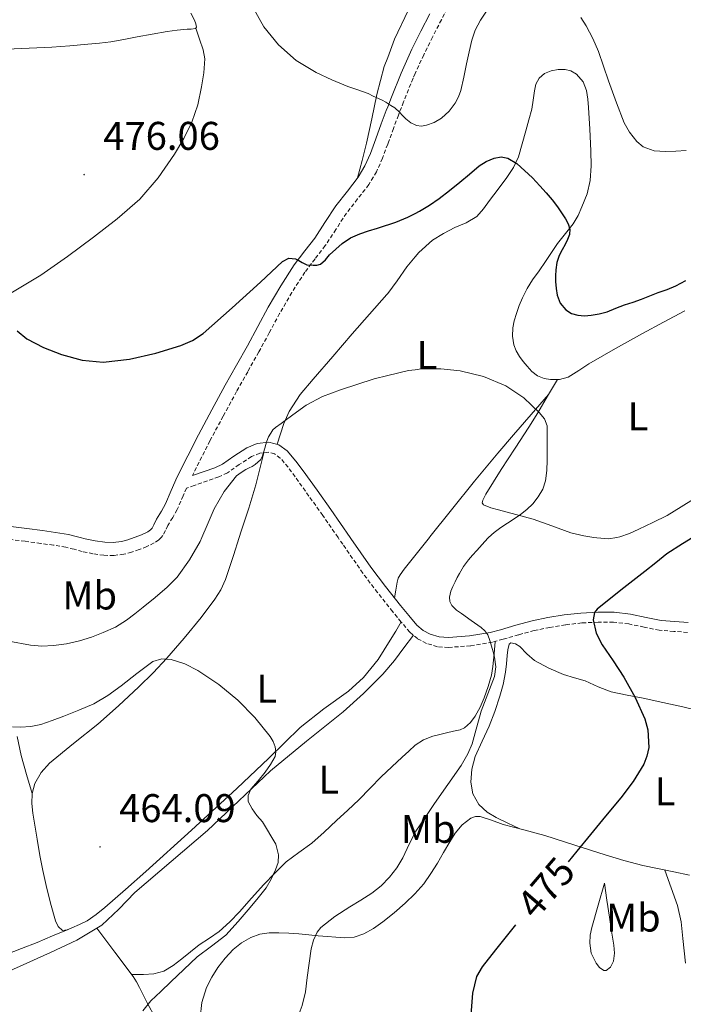
# Model space of a CAD drawing. Units: metres. Extents: x 555574 to 560054, y 4707441 to 4710448.
# Drawn here: x 557667 to 557832, y 4707914 to 4708161 of the extents above; entities that cross this region are included whole.
import ezdxf
from ezdxf.enums import TextEntityAlignment as Align

# ---------------------------------------------------------------- set-up
doc = ezdxf.new("R2010")
doc.units = ezdxf.units.M
doc.header["$MEASUREMENT"] = 0
doc.linetypes.add('TRAZOSX2', pattern=[1.5, 1, -0.5])
for name, color, linetype, lineweight in [('Carátula', 7, 'Continuous', 5), ('Level 21', 19, 'Continuous', 0), ('Level 36', 19, 'Continuous', 40), ('Level 37', 92, 'Continuous', 0), ('Level 4', 36, 'Continuous', 30), ('Level 41', 19, 'Continuous', 0), ('Level 5', 36, 'Continuous', 0), ('Level 7', 1, 'Continuous', 0)]:
    doc.layers.add(name, color=color, linetype=linetype, lineweight=lineweight)
doc.styles.add('Arial', font='ARIAL.TTF', dxfattribs={"height": 0.2})

# ---------------------------------------------------------------- blocks, each defined once
blk = doc.blocks.new('5PATER')
at = {"layer": 'Carátula', "linetype": 'Continuous', "lineweight": 5}
h = blk.add_hatch(color=250, dxfattribs=at)
edge = h.paths.add_edge_path()
edge.add_ellipse((0, 0), major_axis=(-1.33, -1.34), ratio=0.999422, start_angle=0, end_angle=360)

msp = doc.modelspace()

# ---------------------------------------------------------------- linework, layer by layer
at = {"layer": 'Level 21', "color": 19, "linetype": 'TRAZOSX2', "lineweight": 0}
for points in [[(557774.17, 4708164.71, 481.14), (557772.02, 4708160.58, 480.7), (557769.78, 4708156.24, 480.35), (557767.58, 4708151.83, 480.06), (557765.47, 4708147.14, 480.06), (557764.92, 4708145.92, 480.06)], [(557764.92, 4708145.92, 480.06), (557762.53, 4708140, 479.95), (557761.27, 4708136.7, 479.32), (557760.03, 4708133.4, 478.62), (557758.66, 4708129.66, 478.16), (557758.58, 4708129.43, 478.13), (557757.3, 4708125.91, 477.68), (557755.77, 4708122.53, 477.16), (557753.86, 4708119.33, 476.66), (557751.06, 4708115.74, 476.2), (557748.26, 4708112.16, 475.97), (557745.63, 4708108.11, 475.87), (557742.99, 4708104.07, 475.78), (557740.42, 4708100.76, 475.7), (557737.89, 4708097.43, 475.62), (557734.61, 4708092.33, 475.09), (557731.57, 4708087.09, 474.48), (557728.97, 4708082.27, 474.24), (557726.37, 4708077.46, 474), (557723.58, 4708072.53, 473.64), (557720.82, 4708067.59, 473.38), (557717.47, 4708061.4, 473.28), (557714.13, 4708055.22, 473.18), (557709.76, 4708046.55, 472.47)], [(557833.52, 4708007.31, 477.56), (557830.15, 4708007.56, 477.38), (557826.48, 4708007.84, 477.2), (557822.67, 4708008.63, 476.78), (557818.86, 4708009.41, 476.35), (557815.03, 4708009.85, 475.74), (557811.18, 4708009.86, 475.07), (557807.09, 4708009.67, 474.53), (557803, 4708009.22, 474), (557799.1, 4708008.55, 473.47), (557795.24, 4708007.75, 472.93), (557791.3, 4708006.71, 471.84), (557787.44, 4708005.57, 470.44), (557784.76, 4708004.87, 469.84), (557779.3, 4708003.94, 469.44), (557773.8, 4708003.54, 469.06), (557771.02, 4708003.72, 468.72), (557768.25, 4708004.55, 468.4), (557766.01, 4708005.74, 468.17), (557764.14, 4708007.36, 467.95), (557761.95, 4708009.89, 467.66), (557759.84, 4708012.48, 467.41), (557756.05, 4708017.26, 467.25), (557752.38, 4708022.12, 467.26), (557747.35, 4708029.34, 467.28), (557746.16, 4708031.05, 467.31), (557742.33, 4708036.58, 467.42), (557738.9, 4708041.42, 467.81), (557735.45, 4708046.24, 468.51), (557733.7, 4708048.62, 469.02), (557731.74, 4708050.92, 469.5), (557730.31, 4708051.95, 469.68), (557728.69, 4708052.39, 469.87), (557726.61, 4708052.11, 470.15), (557724.56, 4708051.28, 470.43), (557721.46, 4708049.29, 470.92), (557718.5, 4708047.22, 471.4), (557716.35, 4708046.2, 471.71), (557710.24, 4708044.08, 472.52), (557708.29, 4708043.41, 472.78), (557707.45, 4708041.48, 473.31), (557705.95, 4708038.02, 473.38), (557704.84, 4708036.02, 473.38), (557703.61, 4708034.07, 473.38), (557703.02, 4708032.8, 473.38), (557702.38, 4708031.52, 473.38), (557701.95, 4708031.05, 473.37), (557701.41, 4708030.46, 473.37), (557700.19, 4708029.67, 473.36), (557698.35, 4708028.76, 473.36), (557696.46, 4708028, 473.36), (557694.57, 4708027.36, 473.36), (557692.64, 4708026.87, 473.36), (557690.13, 4708026.53, 473.35), (557687.61, 4708026.6, 473.33), (557684.91, 4708026.99, 473.31), (557682.22, 4708027.54, 473.28), (557680.19, 4708028.09, 473.24), (557678.14, 4708028.6, 473.18), (557675.01, 4708029.12, 473.2), (557671.87, 4708029.57, 473.2), (557667.97, 4708030.1, 472.97), (557664.06, 4708030.55, 472.72)]]:
    msp.add_polyline3d(points, dxfattribs=at)
at = {"layer": 'Level 21', "color": 19, "linetype": 'Continuous', "lineweight": 0}
for points in [[(557664.35, 4708033.78, 472.72), (557668.37, 4708033.32, 472.97), (557672.32, 4708032.79, 473.2), (557675.51, 4708032.32, 473.2), (557678.8, 4708031.78, 473.18), (557681, 4708031.24, 473.24), (557681.67, 4708031.05, 473.25), (557682.97, 4708030.7, 473.28), (557685.47, 4708030.19, 473.31), (557687.89, 4708029.84, 473.33), (557689.95, 4708029.78, 473.35), (557692.02, 4708030.06, 473.36), (557693.64, 4708030.48, 473.36), (557697.03, 4708031.73, 473.36), (557698.58, 4708032.5, 473.36), (557699.3, 4708032.96, 473.37), (557699.68, 4708033.38, 473.38), (557700.1, 4708034.21, 473.38), (557700.76, 4708035.62, 473.38), (557702.04, 4708037.67, 473.38), (557703.04, 4708039.46, 473.38), (557704.48, 4708042.78, 473.31), (557705.98, 4708046.24, 473.22), (557711.27, 4708056.76, 473.18), (557714.62, 4708062.95, 473.28), (557717.97, 4708069.15, 473.38), (557720.75, 4708074.12, 473.64), (557723.53, 4708079.03, 474), (557726.12, 4708083.81, 474.24), (557728.73, 4708088.68, 474.48), (557731.84, 4708094.03, 475.09), (557735.23, 4708099.29, 475.62), (557737.85, 4708102.74, 475.7), (557740.35, 4708105.95, 475.78), (557742.91, 4708109.88, 475.87), (557745.61, 4708114.05, 475.97), (557748.51, 4708117.73, 476.2), (557751.17, 4708121.17, 476.66), (557752.89, 4708124.04, 477.16), (557754.29, 4708127.13, 477.68), (557755.62, 4708130.77, 478.16), (557756.99, 4708134.52, 478.62), (557758.24, 4708137.85, 479.32), (557758.58, 4708138.75, 479.49), (557759.51, 4708141.19, 479.95), (557761.93, 4708147.19, 480.06), (557764.65, 4708153.22, 480.06), (557765.47, 4708154.87, 480.17), (557766.88, 4708157.71, 480.35), (557769.14, 4708162.08, 480.7)], [(557709.76, 4708046.55, 472.47), (557715.41, 4708048.5, 471.71), (557717.25, 4708049.38, 471.4), (557720.08, 4708051.36, 470.92), (557723.41, 4708053.5, 470.43), (557725.97, 4708054.53, 470.15), (557728.85, 4708054.92, 469.87), (557731.4, 4708054.24, 469.68), (557733.44, 4708052.76, 469.5), (557735.65, 4708050.17, 469.02), (557737.47, 4708047.7, 468.51), (557740.92, 4708042.86, 467.81), (557744.37, 4708038.01, 467.42), (557749.19, 4708031.05, 467.29), (557749.39, 4708030.76, 467.28), (557754.39, 4708023.58, 467.26), (557758.02, 4708018.78, 467.25), (557761.78, 4708014.04, 467.41), (557763.85, 4708011.49, 467.66), (557765.9, 4708009.13, 467.95), (557767.43, 4708007.8, 468.17), (557769.2, 4708006.86, 468.4), (557771.46, 4708006.18, 468.72), (557773.8, 4708006.03, 469.06), (557779, 4708006.42, 469.44), (557784.24, 4708007.3, 469.84), (557786.78, 4708007.96, 470.44), (557790.63, 4708009.1, 471.84), (557794.67, 4708010.17, 472.93), (557798.64, 4708010.99, 473.47), (557802.66, 4708011.68, 474), (557806.9, 4708012.15, 474.53), (557811.13, 4708012.34, 475.07), (557815.18, 4708012.34, 475.74), (557819.25, 4708011.87, 476.35), (557823.17, 4708011.06, 476.78), (557826.98, 4708010.28, 477.2), (557830.34, 4708010.02, 477.38), (557833.69, 4708009.77, 477.56)]]:
    msp.add_polyline3d(points, dxfattribs=at)
at = {"layer": 'Level 36', "color": 92, "linetype": 'Continuous', "lineweight": 0}
for points in [[(557647.14, 4708167.3, 475.81), (557654.02, 4708159.4, 475.92), (557656.38, 4708156.53, 475.92), (557659.12, 4708153.78, 475.94), (557660.08, 4708153.28, 476), (557661.66, 4708153.14, 476.18), (557663.26, 4708153.25, 476.32), (557668.96, 4708153.45, 476.37), (557674.66, 4708153.75, 476.42), (557679.14, 4708154.08, 476.67), (557683.62, 4708154.44, 476.93), (557686.5, 4708154.69, 476.94), (557689.38, 4708155.06, 476.94), (557692.66, 4708155.66, 477.29), (557695.92, 4708156.28, 477.66), (557699.68, 4708156.97, 477.69), (557703.44, 4708157.62, 477.73), (557705.93, 4708157.93, 477.92), (557708.42, 4708158.18, 478.21)], [(557708.42, 4708158.18, 478.21), (557709.46, 4708158.26, 478.37), (557710.5, 4708158.39, 478.54), (557710.79, 4708158.69, 478.63), (557710.66, 4708159.58, 478.75), (557710.3, 4708160.48, 478.82), (557709.34, 4708162.2, 478.82)], [(557751.05, 4708121.01, 476.64), (557752.17, 4708125.36, 477.31), (557753.28, 4708129.72, 477.98), (557754.61, 4708135.8, 478.96), (557755.89, 4708141.91, 479.9), (557757.74, 4708148.91, 480.51), (557758.58, 4708151.16, 480.58), (557760.29, 4708155.72, 480.72), (557763.71, 4708162.88, 480.95)], [(557710.58, 4708158.47, 478.57), (557711.5, 4708155.74, 478.59), (557712.42, 4708153.01, 478.61), (557712.85, 4708150.76, 478.57), (557712.65, 4708147.26, 478.39), (557712.03, 4708143.76, 478.18), (557711.1, 4708139.28, 477.93), (557709.65, 4708134.92, 477.71), (557707.62, 4708130.84, 477.61), (557705.25, 4708126.96, 477.54), (557701.23, 4708121.04, 477.36), (557696.58, 4708115.65, 477.15), (557690.92, 4708110.75, 476.9), (557685.02, 4708106.18, 476.62), (557678.51, 4708101.33, 476.34), (557671.86, 4708096.68, 475.97), (557664.36, 4708092.21, 475.31)], [(557804.4, 4708147.77, 478.47), (557802.96, 4708148.1, 478.43), (557801.22, 4708148.15, 478.43), (557799.47, 4708147.81, 478.43), (557797.82, 4708147.14, 478.43), (557796.45, 4708145.96, 478.43), (557795.65, 4708144.42, 478.28), (557795.25, 4708142.82, 477.98), (557794.98, 4708140.49, 477.49), (557794.61, 4708138.18, 477.04), (557793.87, 4708135.5, 476.71), (557793.12, 4708132.82, 476.38), (557792.2, 4708129.54, 475.93), (557791.25, 4708126.28, 475.47), (557790.02, 4708123.58, 475.08), (557788.34, 4708121.09, 474.75), (557786.2, 4708118.22, 474.53), (557784.03, 4708115.38, 474.35), (557782.53, 4708113.31, 474.19), (557780.86, 4708111.35, 474.02), (557778.21, 4708109.77, 473.74), (557775.33, 4708108.56, 473.47), (557772.52, 4708107.06, 473.3), (557769.78, 4708105.41, 473.14), (557766.33, 4708102.35, 472.79), (557765.47, 4708101.3, 472.69), (557763.39, 4708098.77, 472.45), (557760.92, 4708095.24, 472.17), (557758.58, 4708092.08, 471.97), (557758.37, 4708091.8, 471.95), (557754.05, 4708086.89, 471.77), (557749.73, 4708081.99, 471.62), (557744.83, 4708076.34, 471.32), (557739.97, 4708070.68, 470.94), (557736.74, 4708066.78, 470.56), (557733.96, 4708062.6, 470.12), (557732.64, 4708059.56, 469.92), (557731.8, 4708056.96, 469.82), (557730.95, 4708054.36, 469.72)], [(557801, 4708070.54, 471.24), (557799.3, 4708070.55, 471.3), (557797.66, 4708070.79, 471.3), (557796.06, 4708071.46, 471.31), (557794.63, 4708072.59, 471.42), (557793.42, 4708073.89, 471.52), (557792.44, 4708075.09, 471.53), (557791.54, 4708076.36, 471.54), (557790.73, 4708077.78, 471.54), (557790.14, 4708079.28, 471.54), (557789.77, 4708081.38, 471.45), (557789.87, 4708083.46, 471.36), (557790.24, 4708085.26, 471.83), (557790.75, 4708087.06, 472.37), (557791.44, 4708089.05, 472.3), (557792.26, 4708091.04, 472.24), (557793.44, 4708093.35, 472.58), (557794.8, 4708095.51, 472.88), (557796.42, 4708097.79, 472.93), (557798.03, 4708100.07, 472.99), (557799.55, 4708102.35, 473.23), (557801.07, 4708104.63, 473.49), (557803.03, 4708107.08, 473.5), (557804.99, 4708109.52, 473.58), (557806.18, 4708111.6, 474.04), (557807.15, 4708113.8, 474.53), (557808.42, 4708117.02, 474.98), (557809.22, 4708120.34, 475.44), (557809.42, 4708124.05, 476.1), (557809.34, 4708127.78, 476.67), (557809.08, 4708133.2, 477.11), (557808.77, 4708138.63, 477.5), (557808.58, 4708140.74, 477.69), (557808.29, 4708142.85, 477.87), (557807.46, 4708145.08, 478.22), (557805.76, 4708147, 478.48), (557804.4, 4708147.77, 478.47)], [(557832.9, 4708087.78, 472.26), (557827.57, 4708084.94, 472.22), (557822.24, 4708082.1, 472.19)], [(557822.24, 4708082.1, 472.19), (557815.53, 4708078.36, 471.82), (557808.88, 4708074.53, 471.31), (557806.33, 4708072.85, 471.2), (557803.7, 4708071.16, 471.15), (557801.53, 4708070.54, 471.22), (557801, 4708070.54, 471.24)], [(557801, 4708070.54, 471.24), (557798.55, 4708066.39, 470.5), (557796.09, 4708062.24, 469.76), (557793.9, 4708058.68, 469.37), (557790.44, 4708053.37, 469.4), (557786.96, 4708048.07, 469.57), (557785.03, 4708044.97, 469.57), (557783.13, 4708041.86, 469.63), (557782.35, 4708040.4, 469.76), (557782.22, 4708039.69, 469.84), (557782.54, 4708039.2, 469.9), (557784.37, 4708038.49, 470.02), (557786.27, 4708037.99, 470.11), (557790.6, 4708036.8, 470.19), (557794.93, 4708035.59, 470.29), (557799.62, 4708033.92, 470.6), (557804.33, 4708032.2, 470.9), (557807.59, 4708031.42, 471.02), (557810.15, 4708031.05, 471.11), (557810.88, 4708030.95, 471.14), (557813.78, 4708030.75, 471.22), (557815.84, 4708031.05, 471.27), (557816.65, 4708031.17, 471.3), (557819.03, 4708032.05, 471.42), (557821.33, 4708033.09, 471.54), (557824.89, 4708034.81, 471.62), (557828.45, 4708036.53, 471.71), (557836.12, 4708041.33, 472.18)], [(557798.8, 4708066.82, 470.58), (557794.41, 4708061.8, 469.65), (557790.01, 4708056.77, 468.72), (557786.09, 4708052.17, 468.18), (557780.31, 4708045.1, 468.09), (557774.57, 4708037.97, 468.11), (557769.13, 4708031.2, 467.92), (557769.02, 4708031.05, 467.91), (557763.73, 4708024.4, 467.71), (557762.71, 4708023.08, 467.6), (557761.73, 4708021.73, 467.46), (557761.23, 4708020.84, 467.39), (557760.94, 4708019.88, 467.36), (557760.62, 4708017.89, 467.35), (557760.29, 4708015.91, 467.34)], [(557761.93, 4708009.91, 467.66), (557760.58, 4708007.61, 467.04), (557759.23, 4708005.32, 466.42), (557756.19, 4708000.55, 465.83), (557752.56, 4707996.02, 465.81), (557748.78, 4707992.56, 465.68), (557742.64, 4707988.14, 465.5), (557736.73, 4707983.49, 465.28), (557728.83, 4707975.85, 464.88), (557720.88, 4707968.26, 464.48), (557709.54, 4707957.86, 464.14), (557698.16, 4707947.51, 463.74), (557693.05, 4707942.98, 463.43), (557687.9, 4707938.5, 463.1), (557685.74, 4707936.74, 462.97), (557683.44, 4707935.14, 462.88), (557681.56, 4707934.19, 462.86), (557679.61, 4707933.4, 462.86), (557678.44, 4707932.87, 462.86), (557677.28, 4707932.74, 462.86), (557676.17, 4707933.68, 462.88), (557675.53, 4707935.16, 462.9), (557674.29, 4707939.54, 462.97), (557673.23, 4707943.96, 463.07), (557672.41, 4707947.72, 463.25), (557671.64, 4707951.49, 463.42), (557670.93, 4707955.54, 463.42), (557670.25, 4707959.6, 463.42), (557669.9, 4707962.04, 463.51), (557669.63, 4707964.48, 463.58), (557669.69, 4707966.99, 463.65), (557670.4, 4707969.49, 463.71), (557671.93, 4707972.28, 463.8), (557674.01, 4707974.56, 463.9), (557680.07, 4707979.47, 464.42), (557686.08, 4707984.36, 464.91), (557691.28, 4707988.95, 465.07), (557696.4, 4707993.65, 465.18), (557699.94, 4707997.21, 465.24), (557703.36, 4708000.87, 465.31), (557707.74, 4708005.86, 465.7), (557711.93, 4708011.03, 466.19), (557715.4, 4708015.58, 466.38), (557716.88, 4708017.99, 466.46), (557718.01, 4708020.55, 466.59), (557720.02, 4708026.56, 467.26), (557721.45, 4708031.05, 467.81), (557721.95, 4708032.63, 468), (557723.85, 4708038.41, 468.21), (557725.58, 4708044.2, 468.64), (557726.61, 4708048.22, 469.33), (557727.64, 4708052.25, 470.01)], [(557765.01, 4708006.61, 468.05), (557762.64, 4708003.46, 467.71), (557760.27, 4708000.31, 467.36), (557757.37, 4707996.82, 467.12), (557752.54, 4707992, 467.12), (557747.42, 4707987.44, 467.09), (557738.32, 4707980.07, 466.73), (557729.28, 4707972.66, 466.37), (557721.41, 4707965.2, 466.02), (557713.55, 4707957.73, 465.66), (557704.49, 4707949.95, 465.49), (557695.37, 4707942.23, 465.33), (557691.36, 4707938.05, 465.11), (557687.16, 4707934.05, 464.9), (557680.9, 4707930.3, 464.7), (557674.3, 4707927.19, 464.5), (557666.68, 4707923.76, 464.24), (557659.05, 4707920.36, 463.98), (557653.26, 4707917.61, 463.92), (557647.56, 4707914.53, 464.14), (557645.56, 4707912.62, 464.31)], [(557694.55, 4707921.75, 464.17), (557696.04, 4707921.74, 464.23), (557697.53, 4707921.73, 464.29), (557700.11, 4707921.85, 464.54), (557702.62, 4707922.55, 464.77), (557704.99, 4707923.98, 464.69), (557707.15, 4707925.64, 464.59), (557709.31, 4707927.39, 464.6), (557711.48, 4707929.12, 464.61), (557714.01, 4707930.78, 464.62), (557716.49, 4707932.48, 464.64), (557719.09, 4707934.88, 464.74), (557721.53, 4707937.43, 464.85), (557724.57, 4707940.82, 464.9), (557727.61, 4707944.21, 464.94), (557730.36, 4707947.1, 464.94), (557733.23, 4707949.88, 464.96), (557736.41, 4707952.21, 465.25), (557739.6, 4707954.53, 465.62), (557742.71, 4707957.36, 465.87), (557745.8, 4707960.21, 466.08), (557748.6, 4707962.82, 466.21), (557751.39, 4707965.44, 466.34), (557754.19, 4707968.3, 466.45), (557756.99, 4707971.17, 466.56), (557759.61, 4707973.65, 466.71), (557762.24, 4707976.12, 466.93), (557763.84, 4707977.6, 467.18), (557765.45, 4707979.06, 467.46), (557767.53, 4707980.44, 467.52), (557769.87, 4707981.32, 467.55), (557771.59, 4707981.74, 467.81), (557773.32, 4707982.16, 468.05), (557775, 4707982.55, 467.97), (557776.68, 4707982.95, 467.9), (557777.82, 4707983.44, 467.99), (557779.25, 4707984.72, 468.12), (557780.41, 4707986.32, 468.24), (557781.68, 4707988.59, 468.37), (557782.7, 4707990.95, 468.51), (557783.74, 4707993.73, 468.7), (557784.52, 4707996.58, 468.91), (557784.71, 4707997.67, 469.01), (557784.84, 4707998.76, 469.14), (557785.17, 4708001.91, 469.57), (557785.49, 4708005.06, 470)], [(557791.44, 4707958.22, 474.74), (557788.58, 4707959.6, 474.08), (557785.72, 4707961, 473.42), (557783.45, 4707962.32, 472.98), (557781.39, 4707964.21, 472.61), (557779.85, 4707966.91, 472.12), (557779.39, 4707969.81, 471.65), (557779.6, 4707973.08, 471.38), (557780.46, 4707976.29, 471.31), (557782.24, 4707980.06, 471.29), (557783.96, 4707983.81, 471.25), (557785.37, 4707987.54, 471.16), (557786.62, 4707991.33, 471.09), (557787.41, 4707994.3, 471.06), (557788, 4707997.32, 471.04), (557788.25, 4707999.4, 471.04), (557788.46, 4708001.49, 471.06), (557788.63, 4708002.92, 471.08), (557788.96, 4708004.32, 471.14), (557789.4, 4708004.68, 471.18), (557790.54, 4708004.41, 471.25), (557791.6, 4708003.76, 471.31), (557793.39, 4708001.96, 471.47), (557795.31, 4708000.29, 471.63), (557798.85, 4707998.36, 471.91), (557802.56, 4707996.77, 472.22), (557805.27, 4707995.96, 472.49), (557807.98, 4707995.16, 472.77), (557811.2, 4707993.68, 472.94), (557814.48, 4707992.39, 473.1), (557818.45, 4707991.61, 473.46), (557822.43, 4707990.85, 473.95), (557827.4, 4707989.76, 474.7), (557832.38, 4707988.67, 475.46), (557844.32, 4707985.79, 477.54)], [(557669.69, 4707966.99, 463.65), (557668.33, 4707971.73, 463.9), (557666.97, 4707976.47, 464.14), (557665.97, 4707981.23, 464.61)], [(557797.84, 4707956.48, 475.33), (557792.63, 4707957.91, 474.85), (557787.42, 4707959.25, 474.37), (557784.54, 4707960.31, 474.13), (557781.69, 4707961.28, 473.94), (557780.54, 4707961.27, 473.88), (557779.4, 4707960.84, 473.83), (557777.24, 4707959.19, 473.74), (557775.45, 4707957.11, 473.56), (557774.08, 4707954.92, 473.42), (557772.55, 4707952.24, 473.4), (557771.02, 4707949.57, 473.39), (557769.38, 4707946.94, 473.39), (557767.58, 4707944.4, 473.39), (557765.34, 4707941.9, 473.44), (557762.91, 4707939.57, 473.47), (557760.2, 4707937.16, 473.36), (557757.37, 4707934.85, 473.22), (557755.07, 4707933.24, 473.15), (557752.59, 4707931.91, 473.09), (557750.24, 4707931.08, 472.59), (557747.8, 4707930.87, 471.97), (557745.64, 4707931.02, 471.93), (557743.5, 4707931.2, 471.84), (557741.18, 4707931.42, 471.18), (557738.84, 4707931.64, 470.53), (557736.35, 4707931.85, 470.12), (557733.85, 4707932.05, 469.71), (557731.4, 4707932.15, 469.26), (557728.96, 4707932.12, 468.83), (557726.66, 4707931.77, 468.62), (557724.4, 4707930.98, 468.53), (557722.03, 4707929.67, 468.44), (557719.95, 4707927.97, 468.4), (557717.94, 4707925.81, 468.43), (557716.16, 4707923.48, 468.5), (557714.6, 4707921.08, 468.6)], [(557834.05, 4707946.57, 477.58), (557830.14, 4707947.37, 477.52), (557822.35, 4707949.01, 477.36), (557817.65, 4707950.26, 476.87), (557812.97, 4707951.67, 476.4), (557805.4, 4707954.08, 475.88), (557797.84, 4707956.48, 475.33)], [(557827.84, 4707947.85, 477.47), (557829.44, 4707943.43, 477.85), (557831.04, 4707939.01, 478.22), (557831.96, 4707934.93, 478.48), (557832.38, 4707930.74, 478.58), (557833.02, 4707924.52, 478.51)], [(557812.78, 4707944.58, 476.43), (557813.4, 4707940.31, 476.79), (557814.03, 4707936.04, 477.15), (557814.57, 4707932.55, 477.34), (557815.13, 4707929.06, 477.46), (557815.31, 4707927.06, 477.52), (557815.05, 4707925.04, 477.5), (557814.3, 4707923.57, 477.17), (557813.23, 4707922.68, 476.75), (557812.6, 4707922.72, 476.65), (557811.57, 4707923.44, 476.51), (557810.67, 4707924.55, 476.42), (557809.49, 4707927.02, 476.33), (557809.15, 4707929.54, 476.26), (557809.24, 4707931.52, 475.92), (557809.6, 4707933.48, 475.71), (557811.19, 4707939.03, 476.07), (557812.78, 4707944.58, 476.43)], [(557663.2, 4707926.69, 462.45), (557667.06, 4707928.2, 462.45), (557670.92, 4707929.72, 462.45), (557674.8, 4707931.35, 462.66), (557678.68, 4707932.98, 462.86)], [(557694.94, 4707921.23, 464.14), (557690.39, 4707927.27, 464.5), (557685.88, 4707933.28, 464.86)], [(557729.1, 4707852.46, 470.53), (557728.59, 4707855.24, 470.56), (557727.56, 4707860.61, 470.56), (557725.54, 4707869.92, 470.43), (557724.12, 4707873.72, 470.19), (557722.58, 4707877.03, 469.86), (557721.02, 4707880.32, 469.52), (557719.18, 4707884.55, 469.1), (557717.29, 4707888.77, 468.67), (557714.54, 4707893.51, 468.2), (557711.31, 4707897.92, 467.73), (557708.92, 4707900.93, 467.23), (557706.49, 4707903.91, 466.7), (557703.44, 4707907.34, 466.32), (557700.52, 4707910.82, 465.97), (557698.47, 4707914.61, 465.57), (557696.57, 4707918.5, 464.88), (557695.75, 4707919.88, 464.5), (557694.94, 4707921.23, 464.11)], [(557714.6, 4707921.08, 468.6), (557713.31, 4707918.48, 468.7), (557712.13, 4707914.7, 468.79), (557711.71, 4707910.87, 468.88), (557711.84, 4707908.13, 469.02), (557712.36, 4707905.4, 469.18), (557713.29, 4707902.28, 469.29), (557714.52, 4707899.32, 469.41), (557715.84, 4707896.81, 469.66), (557717.18, 4707894.32, 469.9), (557718.85, 4707891.33, 470.1), (557720.52, 4707888.32, 470.29), (557722.26, 4707884.86, 470.51), (557723.72, 4707881.28, 470.74), (557725.07, 4707876.8, 470.97), (557726.4, 4707872.31, 471.18), (557727.92, 4707868.14, 471.73), (557729.44, 4707863.97, 472.24), (557730.96, 4707859.52, 472.33), (557732.27, 4707855, 472.26), (557732.85, 4707852.49, 472.17)]]:
    msp.add_polyline3d(points, dxfattribs=at)
at = {"layer": 'Level 4', "color": 36, "linetype": 'Continuous', "lineweight": 30}
for points in [[(557665.96, 4708082.73, 475.01), (557668.39, 4708080.77, 475.01), (557672.52, 4708078.55, 475.01), (557677.03, 4708076.81, 475.01), (557682.23, 4708075.39, 475.01), (557687.43, 4708074.94, 475.01), (557694.02, 4708075.62, 475.01), (557700.61, 4708077.2, 475.01), (557706.86, 4708079.08, 475.01), (557709.78, 4708080.36, 475.01), (557712.44, 4708082.12, 475.01), (557719.69, 4708088.48, 475.01), (557726.77, 4708094.96, 475.01), (557729.52, 4708097.53, 475.01), (557732.31, 4708100.11, 475.01), (557733.88, 4708100.89, 475.01), (557735.56, 4708100.75, 475.01), (557736.4, 4708100.31, 475.01), (557737.24, 4708099.87, 475.01), (557738.39, 4708099.24, 475.01), (557739.98, 4708099.16, 475.01), (557740.9, 4708099.15, 475.01), (557741.81, 4708099.39, 475.01), (557743.04, 4708100.54, 475.01), (557744.07, 4708101.79, 475.01), (557745.61, 4708103.21, 475.01), (557747.22, 4708104.57, 475.01), (557749.32, 4708105.99, 475.01), (557751.61, 4708107.04, 475.01), (557753.82, 4708107.73, 475.01), (557756.02, 4708108.41, 475.01), (557758.31, 4708109.17, 475.01), (557758.58, 4708109.26, 475.01), (557760.58, 4708109.95, 475.01), (557763.61, 4708111.17, 475.01), (557765.47, 4708112.11, 475.01), (557766.54, 4708112.65, 475.01), (557769.07, 4708114.18, 475.01), (557771.48, 4708115.88, 475.01), (557774.06, 4708117.88, 475.01), (557776.62, 4708119.92, 475.01), (557779.02, 4708121.95, 475.01), (557781.43, 4708124, 475.01), (557783.22, 4708125.12, 475.01), (557785.18, 4708125.93, 475.01), (557786.92, 4708126.28, 475.01), (557788.65, 4708125.93, 475.01), (557790.85, 4708124.62, 475.01), (557794.75, 4708121.01, 475.01), (557796.65, 4708119.02, 475.01), (557798.22, 4708117.3, 475.01), (557799.74, 4708115.53, 475.01), (557801.02, 4708113.78, 475.01), (557802.23, 4708111.98, 475.01), (557803, 4708110.79, 475.01), (557803.72, 4708109.55, 475.01), (557804.12, 4708108.22, 475.01), (557804.01, 4708106.88, 475.01), (557803.52, 4708105.61, 475.01), (557802.93, 4708104.36, 475.01)], [(557802.93, 4708104.36, 475.01), (557802.16, 4708103.01, 475.01), (557801.41, 4708101.63, 475.01), (557800.84, 4708099.83, 475.01), (557800.58, 4708097.98, 475.01), (557800.54, 4708096.53, 475.01), (557800.57, 4708095.08, 475.01), (557800.69, 4708093.35, 475.01), (557800.95, 4708091.63, 475.01), (557801.69, 4708089.68, 475.01), (557803.11, 4708088, 475.01), (557804.54, 4708087.08, 475.01), (557806.09, 4708086.67, 475.01), (557807.76, 4708086.54, 475.01), (557809.43, 4708086.65, 475.01), (557811.48, 4708086.99, 475.01), (557813.49, 4708087.53, 475.01), (557815.64, 4708088.39, 475.01), (557817.78, 4708089.24, 475.01), (557819.91, 4708089.96, 475.01), (557822.02, 4708090.7, 475.01), (557824.11, 4708091.51, 475.01), (557826.2, 4708092.33, 475.01), (557828.42, 4708093.11, 475.01), (557830.58, 4708093.99, 475.01), (557833.12, 4708095.3, 475.01)], [(557834.83, 4708031.05, 475.01), (557832.28, 4708029.49, 475.01), (557828.33, 4708026.92, 475.01), (557825.59, 4708024.74, 475.01), (557822.89, 4708022.5, 475.01), (557816.9, 4708017.85, 475.01), (557810.96, 4708013.13, 475.01), (557810.29, 4708012.29, 475.01), (557809.92, 4708010.42, 475.01), (557810.73, 4708007.15, 475.01), (557812.24, 4708004.17, 475.01), (557814.94, 4708000.17, 475.01), (557817.63, 4707996.14, 475.01), (557820.43, 4707990.98, 475.01), (557822.83, 4707985.66, 475.01), (557823.63, 4707982.89, 475.01), (557823.83, 4707978.48, 475.01), (557823.4, 4707976.34, 475.01), (557822.59, 4707974.34, 475.01), (557819.93, 4707969.97, 475.01), (557816.88, 4707965.9, 475.01), (557813.06, 4707961.32, 475.01), (557809.26, 4707956.73, 475.01), (557805.85, 4707952.58, 475.01), (557803.67, 4707949.93, 475.01)], [(557790.51, 4707934.1, 475.01), (557788.86, 4707932.02, 475.01), (557785.52, 4707927.86, 475.01), (557782.17, 4707923.67, 475.01), (557780.79, 4707921.25, 475.01), (557779.78, 4707917.07, 475.01), (557779.44, 4707912.74, 475.01), (557779.3, 4707907.83, 475.01), (557779.44, 4707902.92, 475.01), (557779.71, 4707897.81, 475.01), (557780.57, 4707892.74, 475.01), (557782.85, 4707886.66, 475.01), (557785.61, 4707880.81, 475.01), (557787.79, 4707876.24, 475.01), (557790.27, 4707871.82, 475.01), (557792.23, 4707869.14, 475.01), (557795.62, 4707865.53, 475.01), (557799.31, 4707862.15, 475.01), (557802.52, 4707859.46, 475.01), (557805.93, 4707857.06, 475.01), (557808.89, 4707855.55, 475.01), (557813.58, 4707853.77, 475.01), (557814.77, 4707853.17, 475.01)]]:
    msp.add_polyline3d(points, dxfattribs=at)
at = {"layer": 'Level 5', "color": 36, "linetype": 'Continuous', "lineweight": 0}
for points in [[(557724.84, 4708163.74, 480.01), (557727.66, 4708158.79, 480.01), (557731.27, 4708154.32, 480.01), (557735.7, 4708150.4, 480.01), (557740.68, 4708147.36, 480.01), (557744.6, 4708145.52, 480.01), (557748.6, 4708143.88, 480.01), (557751.14, 4708143.01, 480.01), (557753.66, 4708142.09, 480.01), (557754.99, 4708141.49, 480.01), (557756.31, 4708140.86, 480.01), (557757.24, 4708140.42, 480.01), (557758.15, 4708139.93, 480.01), (557758.58, 4708139.65, 480.01), (557759.35, 4708139.15, 480.01), (557760.38, 4708138.51, 480.01), (557761.53, 4708137.47, 480.01), (557762.31, 4708136.64, 480.01), (557763.1, 4708135.8, 480.01), (557764.36, 4708134.81, 480.01), (557765.47, 4708134.28, 480.01), (557765.8, 4708134.12, 480.01), (557767.03, 4708133.99, 480.01), (557768.28, 4708134.24, 480.01), (557770.21, 4708134.89, 480.01), (557772.02, 4708135.92, 480.01), (557773.96, 4708137.67, 480.01), (557775.48, 4708139.74, 480.01), (557776.32, 4708141.28, 480.01), (557776.89, 4708142.91, 480.01), (557777.59, 4708146.24, 480.01), (557778.3, 4708149.56, 480.01), (557778.93, 4708152.52, 480.01), (557779.58, 4708155.47, 480.01), (557780.48, 4708158.01, 480.01), (557781.77, 4708160.44, 480.01), (557783.41, 4708162.96, 480.01)], [(557806.83, 4708161.17, 480.01), (557808.18, 4708159.08, 480.01)], [(557808.18, 4708159.08, 480.01), (557809.9, 4708155.91, 480.01), (557811.32, 4708152.62, 480.01), (557812.54, 4708148.97, 480.01), (557813.75, 4708145.32, 480.01), (557814.76, 4708142.54, 480.01), (557815.8, 4708139.77, 480.01), (557817.73, 4708134.79, 480.01), (557819.03, 4708132.41, 480.01), (557820.84, 4708130.12, 480.01), (557822.45, 4708128.82, 480.01), (557825.16, 4708127.77, 480.01), (557828.02, 4708127.58, 480.01), (557830.59, 4708127.72, 480.01), (557833.16, 4708127.87, 480.01)], [(557720.82, 4708046.43, 470.01), (557721.94, 4708047.34, 470.01), (557723.16, 4708048.09, 470.01), (557723.94, 4708048.46, 470.01), (557724.71, 4708048.84, 470.01), (557725.43, 4708049.33, 470.01), (557726.1, 4708049.88, 470.01), (557726.77, 4708050.48, 470.01), (557727.24, 4708051.21, 470.01), (557727.56, 4708052.31, 470.01), (557727.86, 4708053.42, 470.01), (557728.13, 4708054.29, 470.01), (557728.41, 4708055.16, 470.01), (557728.82, 4708056.19, 470.01), (557729.37, 4708057.18, 470.01), (557729.9, 4708057.95, 470.01), (557730.57, 4708058.59, 470.01), (557731.94, 4708059.6, 470.01), (557733.32, 4708060.6, 470.01), (557735.75, 4708062.4, 470.01), (557738.18, 4708064.19, 470.01), (557742.31, 4708066.36, 470.01), (557746.77, 4708067.96, 470.01), (557755.2, 4708070.73, 470.01), (557758.58, 4708071.55, 470.01), (557763.75, 4708072.8, 470.01), (557765.47, 4708073.02, 470.01), (557766.96, 4708073.22, 470.01), (557771.86, 4708073.24, 470.01), (557776.73, 4708072.72, 470.01), (557782.54, 4708071.34, 470.01), (557788.15, 4708068.96, 470.01), (557792.6, 4708066.02, 470.01), (557796.48, 4708062.28, 470.01), (557797.77, 4708060.75, 470.01), (557798.42, 4708059.02, 470.01), (557798.47, 4708057.07, 470.01), (557798.48, 4708055.12, 470.01), (557798.49, 4708052.75, 470.01), (557798.48, 4708050.38, 470.01), (557798.37, 4708047.82, 470.01), (557798.05, 4708045.26, 470.01), (557797.38, 4708043.15, 470.01), (557796.23, 4708041.2, 470.01), (557794.89, 4708039.48, 470.01), (557793.33, 4708038.01, 470.01), (557791.77, 4708036.83, 470.01), (557790.16, 4708035.71, 470.01), (557788.52, 4708034.65, 470.01), (557786.88, 4708033.58, 470.01), (557785.19, 4708032.32, 470.01), (557783.82, 4708031.05, 470.01), (557783.65, 4708030.89, 470.01), (557782.24, 4708029.33, 470.01), (557780.84, 4708027.76, 470.01), (557779.8, 4708026.59, 470.01), (557778.77, 4708025.42, 470.01), (557777.56, 4708023.8, 470.01), (557776.53, 4708022.06, 470.01), (557775.99, 4708021.02, 470.01), (557775.46, 4708019.96, 470.01), (557774.9, 4708018.81, 470.01), (557774.37, 4708017.63, 470.01), (557774.04, 4708016.11, 470.01), (557774.11, 4708015.03, 470.01), (557774.61, 4708014, 470.01), (557775.77, 4708012.88, 470.01), (557777, 4708012.01, 470.01), (557779.46, 4708010.28, 470.01), (557781.92, 4708008.52, 470.01), (557782.9, 4708007.69, 470.01), (557783.62, 4708006.65, 470.01), (557784.12, 4708005.25, 470.01), (557784.55, 4708003.84, 470.01), (557784.95, 4708002.48, 470.01), (557785.32, 4708001.12, 470.01), (557785.62, 4707998.68, 470.01), (557785.27, 4707996.25, 470.01), (557783.62, 4707991.92, 470.01), (557781.91, 4707987.63, 470.01), (557780.49, 4707982.15, 470.01), (557779.72, 4707979.44, 470.01), (557778.58, 4707976.89, 470.01), (557776.93, 4707974.03, 470.01), (557770.26, 4707964.46, 470.01), (557767.92, 4707961.02, 470.01), (557765.59, 4707957.58, 470.01), (557763.93, 4707954.28, 470.01), (557762.4, 4707950.89, 470.01), (557760.84, 4707948.39, 470.01), (557759.03, 4707946.04, 470.01), (557756.93, 4707943.88, 470.01), (557754.6, 4707942.03, 470.01), (557751.87, 4707940.31, 470.01), (557749.12, 4707938.64, 470.01), (557745.4, 4707936.24, 470.01), (557741.86, 4707933.45, 470.01), (557740.92, 4707932.3, 470.01), (557740.04, 4707930.27, 470.01), (557739.46, 4707928.12, 470.01), (557738.47, 4707920.96, 470.01)], [(557663.88, 4708005.13, 470.01), (557669.28, 4708004.11, 470.01), (557672.14, 4708003.88, 470.01), (557675, 4708004.03, 470.01), (557678.27, 4708004.48, 470.01), (557681.51, 4708005.21, 470.01), (557684.53, 4708006.13, 470.01), (557687.48, 4708007.24, 470.01), (557690.5, 4708008.6, 470.01), (557693.32, 4708010.32, 470.01), (557695.4, 4708011.94, 470.01), (557697.44, 4708013.6, 470.01), (557700.49, 4708016.07, 470.01), (557703.49, 4708018.6, 470.01), (557705.95, 4708021.12, 470.01), (557709.02, 4708025.44, 470.01), (557711.67, 4708030.08, 470.01), (557712.1, 4708031.05, 470.01), (557713.45, 4708034.14, 470.01), (557715.2, 4708038.22, 470.01), (557717.69, 4708042.52, 470.01), (557720.82, 4708046.43, 470.01)], [(557664.83, 4707983.64, 465.01), (557666.82, 4707983.63, 465.01), (557669.34, 4707983.75, 465.01), (557671.83, 4707984.22, 465.01), (557674.74, 4707985.24, 465.01), (557677.59, 4707986.35, 465.01), (557681.39, 4707987.81, 465.01), (557685.14, 4707989.4, 465.01), (557688.65, 4707991.53, 465.01), (557691.99, 4707993.93, 465.01), (557695.86, 4707997, 465.01), (557699.86, 4708000.03, 465.01), (557702.1, 4708000.72, 465.01), (557704.44, 4708000.51, 465.01), (557707.85, 4707999.44, 465.01), (557711.14, 4707997.8, 465.01), (557716.33, 4707994.28, 465.01), (557721.11, 4707990.33, 465.01), (557725.36, 4707986.04, 465.01), (557729.19, 4707981.29, 465.01), (557729.92, 4707980.04, 465.01), (557730.44, 4707978.7, 465.01), (557730.65, 4707977.46, 465.01), (557730.42, 4707976.24, 465.01), (557729.27, 4707974.21, 465.01), (557727.94, 4707972.3, 465.01), (557726.17, 4707970.19, 465.01), (557724.4, 4707968.04, 465.01), (557723.69, 4707966.53, 465.01), (557723.73, 4707964.99, 465.01), (557724.68, 4707963.2, 465.01), (557725.91, 4707961.53, 465.01), (557727.32, 4707959.87, 465.01), (557730.64, 4707954.28, 465.01), (557730.98, 4707952.95, 465.01), (557731.32, 4707951.61, 465.01), (557731.23, 4707949.75, 465.01), (557730.53, 4707947.88, 465.01), (557729.49, 4707945.53, 465.01), (557728.18, 4707943.39, 465.01), (557726.22, 4707940.91, 465.01), (557724.21, 4707938.49, 465.01), (557721.22, 4707934.98, 465.01), (557718.12, 4707931.58, 465.01), (557714.54, 4707928.83, 465.01), (557710.92, 4707926.14, 465.01)], [(557710.92, 4707926.14, 465.01), (557707.66, 4707923, 465.01), (557704.4, 4707919.87, 465.01), (557701.87, 4707917.48, 465.01), (557699.35, 4707915.1, 465.01), (557697.33, 4707912.61, 465.01)], [(557738.47, 4707920.96, 470.01), (557738.05, 4707917.39, 470.01), (557737.19, 4707913.92, 470.01), (557735.18, 4707908.58, 470.01), (557732.82, 4707903.4, 470.01), (557730.36, 4707898.62, 470.01), (557727.89, 4707893.85, 470.01), (557726.08, 4707890.36, 470.01), (557724.26, 4707886.88, 470.01), (557723.92, 4707885.29, 470.01), (557724.1, 4707882.7, 470.01), (557724, 4707881.49, 470.01), (557723.47, 4707880.44, 470.01), (557717.86, 4707875.02, 470.01), (557712.11, 4707869.82, 470.01), (557705.65, 4707863.59, 470.01), (557702.52, 4707860.34, 470.01), (557699.6, 4707856.8, 470.01), (557698.31, 4707854.6, 470.01), (557697.47, 4707852.2, 470.01)]]:
    msp.add_polyline3d(points, dxfattribs=at)

# ---------------------------------------------------------------- block references
at = {"layer": 'Level 7', "color": 19, "linetype": 'Continuous', "lineweight": 0, "xscale": 0.09999983015004542, "yscale": 0.09999983015004542}
for p in [(557682.7, 4708121.84, 476.06), (557686.67, 4707953.65, 464.1)]:
    msp.add_blockref('5PATER', p, dxfattribs=at)

# ---------------------------------------------------------------- texts
at = {"layer": 'Level 37', "color": 92, "linetype": 'Continuous', "lineweight": 0, "style": 'Arial'}
for s, p in [('L', (557768.41, 4708076.7, 470.37)), ('L', (557821.14, 4708061.34, 471.78)), ('Mb', (557684.09, 4708016.54, 471.62)), ('L', (557728.34, 4707993.24, 465.4)), ('L', (557743.83, 4707970.46, 466.45)), ('L', (557827.92, 4707967.51, 476.02)), ('Mb', (557768.73, 4707958.15, 470.57)), ('Mb', (557819.99, 4707935.94, 477.5))]:
    msp.add_text(s, height=7, dxfattribs=at).set_placement(p, align=Align.MIDDLE_CENTER)
at = {"layer": 'Level 41', "color": 19, "linetype": 'Continuous', "lineweight": 0, "style": 'Arial'}
for s, p in [('476.06', (557687.48, 4708125.84, 476.06)), ('464.09', (557691.44, 4707957.65, 464.1))]:
    msp.add_text(s, height=7, dxfattribs=at).set_placement(p, align=Align.BOTTOM_LEFT)
at = {"layer": 'Level 41', "color": 39, "linetype": 'Continuous', "lineweight": 0, "style": 'Arial'}
msp.add_text('475', height=7, rotation=49.4512, dxfattribs=at).set_placement((557798.14, 4707943.47, 475.01), align=Align.MIDDLE_CENTER)

doc.saveas('drawing.dxf')
